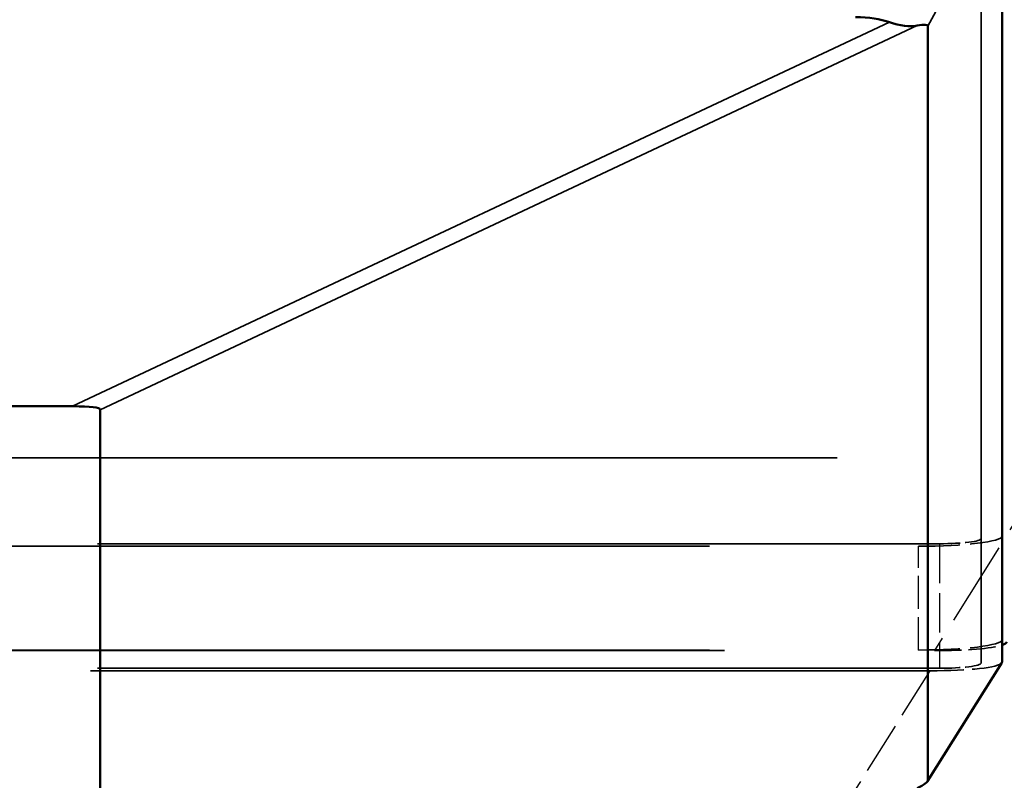
# Model space of a CAD drawing. Units: millimetres. Extents: x 50 to 2970, y 0 to 2100.
# Drawn here: x 967 to 991, y 1296 to 1314 of the extents above; entities that cross this region are included whole.
import ezdxf

# ---------------------------------------------------------------- set-up
doc = ezdxf.new("R2010")
doc.units = ezdxf.units.MM
doc.header["$LTSCALE"] = 5
doc.linetypes.add('DASHED', pattern=[0.2067, 0.1654, -0.0413])
for name, color, linetype, lineweight in [('Bemaßung (ISO)', 7, 'Continuous', 25), ('Sichtbar (ISO)', 7, 'Continuous', 50), ('Sichtbar schmal (ISO)', 7, 'Continuous', 35), ('Verdeckt (ISO)', 7, 'DASHED', 35), ('Verdeckt schmal (ISO)', 7, 'DASHED', 25)]:
    doc.layers.add(name, color=color, linetype=linetype, lineweight=lineweight)
doc.styles.add('Notiztext (DIN)', font='isocpeur.ttf')
doc.dimstyles.new('Standard - inVENTer (DIN)', dxfattribs={"dimscale": 5, "dimtxt": 3.5, "dimasz": 2.5, "dimexe": 3.175, "dimexo": 0.8, "dimgap": 0.8, "dimtad": 1, "dimrnd": 1e-08, "dimtxsty": 'Notiztext (DIN)', "dimcen": 0.09, "dimdle": 10, "dimclrd": 256, "dimclre": 256, "dimclrt": 256, "dimadec": 0, "dimazin": 0, "dimtfac": 1, "dimtdec": 1, "dimtmove": 0, "dimatfit": 3, "dimfxl": 1, "dimtolj": 1, "dimlwd": -1, "dimlwe": -1, "dimarcsym": 0})

# ---------------------------------------------------------------- blocks, each defined once
blk = doc.blocks.new('*D6')
at = {"layer": 'Bemaßung (ISO)', "transparency": 16777216}
for p, q in [((823.62, 1278.046), (823.62, 1380.086)), ((1003.62, 1278.046), (1003.62, 1380.086)), ((836.12, 1364.211), (991.12, 1364.211))]:
    blk.add_line(p, q, dxfattribs=at)
for points in [[(836.12, 1366.295), (836.12, 1362.128), (823.62, 1364.211)], [(991.12, 1366.295), (991.12, 1362.128), (1003.62, 1364.211)]]:
    blk.add_solid(points, dxfattribs=at)
at = {"layer": 'Defpoints', "color": 0, "transparency": 16777216}
for p in [(1003.62, 1364.211), (823.62, 1274.046), (1003.62, 1274.046)]:
    blk.add_point(p, dxfattribs=at)
at = {"layer": 'Bemaßung (ISO)', "transparency": 16777216, "insert": (898.745, 1385.711), "char_height": 17.5, "attachment_point": 1, "style": 'Notiztext (DIN)'}
blk.add_mtext('\\A1;180', dxfattribs=at)

msp = doc.modelspace()

# ---------------------------------------------------------------- linework, layer by layer
at = {"layer": 'Sichtbar (ISO)'}
for p, q in [((990.62, 1317.581), (990.62, 1299.111)), ((988.846, 1314.315), (988.846, 1296.28)), ((968.386, 1305.222), (965.62, 1305.222)), ((969.046, 1293.546), (969.046, 1305.141)), ((988.838, 1296.257), (990.614, 1299.091))]:
    msp.add_line(p, q, dxfattribs=at)
for centre, major_axis, ratio, start_param, end_param in [((985.952, 1313.167), (-2.496, -0.789), 0.443992, 3.670359, 4.093701), ((987.485, 1315.99), (-1.424, 1.509), 0.516244, 2.349088, 2.82052), ((985.952, 1313.167), (-2.893, -1.156), 0.081832, 3.108902, 3.532244), ((962.991, 1304.479), (6.055, 0.664), 0.055064, 6.277148, 6.748579), ((988.423, 1299.664), (-2.309, 0.072), 0.118687, 2.83082, 3.145285), ((988.31, 1299.181), (-2.309, 0.072), 0.118687, 3.072394, 3.145285), ((985.952, 1295.417), (-2.893, -0.869), 0.087009, 2.692112, 3.115454)]:
    msp.add_ellipse(centre, major_axis=major_axis, ratio=ratio, start_param=start_param, end_param=end_param, dxfattribs=at)
at = {"layer": 'Sichtbar schmal (ISO)'}
for p, q in [((990.62, 1317.581), (988.846, 1314.315)), ((968.386, 1305.222), (987.93, 1314.407)), ((988.591, 1314.326), (969.046, 1305.141)), ((988.846, 1296.28), (990.62, 1299.111))]:
    msp.add_line(p, q, dxfattribs=at)
at = {"layer": 'Verdeckt (ISO)', "ltscale": 24.350912}
for p, q in [((990.12, 1317.609), (990.12, 1299.082)), ((989.12, 1301.937), (838.12, 1301.937)), ((989.12, 1298.959), (838.12, 1298.959))]:
    msp.add_line(p, q, dxfattribs=at)
at = {"layer": 'Verdeckt (ISO)', "ltscale": 25.243654}
msp.add_line((835.352, 1303.988), (991.888, 1303.988), dxfattribs=at)
at = {"layer": 'Verdeckt (ISO)', "ltscale": 24.189648}
for p, q in [((838.62, 1301.875), (988.62, 1301.875)), ((838.62, 1299.394), (988.62, 1299.394))]:
    msp.add_line(p, q, dxfattribs=at)
at = {"layer": 'Verdeckt (ISO)', "ltscale": 24.312593}
msp.add_line((838.238, 1299.38), (989.001, 1299.38), dxfattribs=at)
at = {"layer": 'Verdeckt (ISO)', "ltscale": 24.276068}
msp.add_line((988.888, 1298.898), (838.352, 1298.898), dxfattribs=at)
at = {"layer": 'Verdeckt (ISO)', "ltscale": 1.196656}
for centre in [(988.62, 1302.121), (988.62, 1299.64)]:
    msp.add_ellipse(centre, major_axis=(2, 0), ratio=0.122696, start_param=4.712389, end_param=6.283185, dxfattribs=at)
at = {"layer": 'Verdeckt (ISO)', "ltscale": 0.598278}
for centre in [(989.12, 1302.059), (989.12, 1299.082)]:
    msp.add_ellipse(centre, major_axis=(1, 0), ratio=0.122696, start_param=4.712389, end_param=6.283185, dxfattribs=at)
at = {"layer": 'Verdeckt (ISO)', "ltscale": 0.789332}
msp.add_ellipse((988.423, 1299.664), major_axis=(-2.309, 0.072), ratio=0.118687, start_param=1.827169, end_param=2.83082, dxfattribs=at)
at = {"layer": 'Verdeckt (ISO)', "ltscale": 0.985489}
msp.add_ellipse((988.31, 1299.181), major_axis=(-2.309, 0.072), ratio=0.118687, start_param=1.827169, end_param=3.072394, dxfattribs=at)
at = {"layer": 'Verdeckt schmal (ISO)', "ltscale": 2.458853}
msp.add_line((991.888, 1303.988), (989.001, 1299.38), dxfattribs=at)
at = {"layer": 'Verdeckt schmal (ISO)', "ltscale": 0.952248}
msp.add_line((988.62, 1299.394), (988.62, 1301.875), dxfattribs=at)
at = {"layer": 'Verdeckt schmal (ISO)', "ltscale": 1.142718}
msp.add_line((989.12, 1301.937), (989.12, 1298.959), dxfattribs=at)
at = {"layer": 'Verdeckt schmal (ISO)', "ltscale": 1.510581}
msp.add_line((988.888, 1298.898), (987.114, 1296.067), dxfattribs=at)

# ---------------------------------------------------------------- dimensions: what is measured, and where the dimension line sits
at = {"layer": 'Bemaßung (ISO)'}
dim = msp.add_linear_dim(base=(1003.62, 1364.211), p1=(823.62, 1274.046), p2=(1003.62, 1274.046), angle=180, dimstyle='Standard - inVENTer (DIN)', override={"dimgap": 0.8, "dimdec": 2, "dimtol": 0, "dimlim": 0, "dimtp": 0, "dimtm": 0, "dimtdec": 1, "dimtofl": 0, "dimatfit": 1}, dxfattribs=at)
dim.commit()
dim.dimension.update_dxf_attribs({"geometry": '*D6', "text_midpoint": (913.62, 1364.211), "dimtype": 160})

doc.saveas('drawing.dxf')
